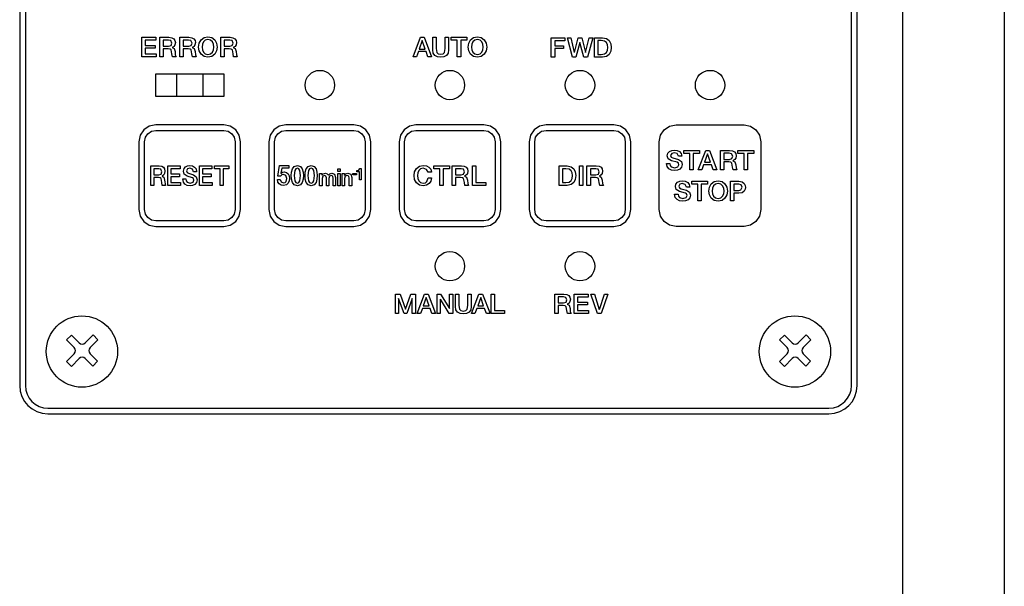
# Model space of a CAD drawing. Extents: x -133 to 431, y -151 to 361.
# Drawn here: x -84 to 3, y 207 to 257 of the extents above; entities that cross this region are included whole.
import ezdxf

# ---------------------------------------------------------------- set-up
doc = ezdxf.new("R2010")
doc.units = 0
doc.layers.add('____1', color=3, linetype='Continuous')

# ---------------------------------------------------------------- blocks, each defined once
blk = doc.blocks.new('AI9-BLK5')
at = {"layer": '____1', "color": 7}
for p, q in [((-27.918882, -2.570903), (-26.682781, -2.570903)), ((-27.918882, -4.287594), (-27.918882, -2.570903)), ((-26.682781, -2.570903), (-26.682781, -2.831007)), ((-3.958931, -4.287594), (-3.299712, -2.570903)), ((-3.299712, -2.570903), (-2.979835, -2.570903)), ((-2.979835, -2.570903), (-2.318377, -4.287594)), ((-0.58825, -2.831007), (-0.58825, -2.570903)), ((-0.58825, -2.570903), (0.801501, -2.570903)), ((0.801501, -2.570903), (0.801501, -2.831007)), ((-26.682781, -2.831007), (-27.61778, -2.831007)), ((-27.61778, -2.831007), (-27.61778, -3.28042)), ((-27.61778, -3.28042), (-26.752372, -3.28042)), ((-26.752372, -3.28042), (-26.752372, -3.525366)), ((-3.146233, -2.866147), (-3.405821, -3.604431)), ((-2.881478, -3.604431), (-3.139171, -2.866147)), ((-0.045131, -2.831007), (-0.58825, -2.831007)), ((-0.045131, -4.287594), (-0.045131, -2.831007)), ((0.801501, -2.831007), (0.255971, -2.831007)), ((0.255971, -2.831007), (0.255971, -4.287594)), ((8.258755, -4.32859), (8.258755, -2.611382)), ((8.258755, -2.611382), (9.444557, -2.611382)), ((8.559856, -2.871487), (8.559856, -3.3209)), ((9.444557, -2.871487), (8.559856, -2.871487)), ((8.559856, -3.3209), (9.336209, -3.3209)), ((9.336209, -3.3209), (9.336209, -3.566363)), ((9.444557, -2.611382), (9.444557, -2.871487)), ((10.128236, -4.32859), (9.676584, -2.611382)), ((9.676584, -2.611382), (9.981131, -2.611382)), ((9.981131, -2.611382), (10.291706, -3.924308)), ((10.296357, -3.924308), (10.643278, -2.611382)), ((10.789178, -3.014975), (10.438812, -4.32859)), ((10.643278, -2.611382), (10.950925, -2.611382)), ((11.138338, -4.32859), (10.794518, -3.014975)), ((10.950925, -2.611382), (11.287166, -3.924308)), ((11.291817, -3.924308), (11.612383, -2.611382)), ((11.91693, -2.611382), (11.443574, -4.32859)), ((11.612383, -2.611382), (11.91693, -2.611382)), ((-26.665728, -4.287594), (-27.918882, -4.287594)), ((-26.752372, -3.525366), (-27.61778, -3.525366)), ((-27.61778, -3.525366), (-27.61778, -4.028006)), ((-27.61778, -4.028006), (-26.665728, -4.028006)), ((-26.665728, -4.028006), (-26.665728, -4.287594)), ((-3.648356, -4.287594), (-3.958931, -4.287594)), ((-3.487298, -3.833013), (-3.648356, -4.287594)), ((-2.802413, -3.833013), (-3.487298, -3.833013)), ((-3.405821, -3.604431), (-2.881478, -3.604431)), ((-2.641182, -4.287594), (-2.802413, -3.833013)), ((-2.318377, -4.287594), (-2.641182, -4.287594)), ((0.255971, -4.287594), (-0.045131, -4.287594)), ((8.559856, -4.32859), (8.258755, -4.32859)), ((9.336209, -3.566363), (8.559856, -3.566363)), ((8.559856, -3.566363), (8.559856, -4.32859)), ((10.438812, -4.32859), (10.128236, -4.32859)), ((11.443574, -4.32859), (11.138338, -4.32859)), ((-26.68571, -7.786605), (-26.68571, -5.786899)), ((-26.68571, -5.786899), (-20.689693, -5.786899)), ((-24.834832, -7.785916), (-24.834832, -5.786899)), ((-24.834832, -5.786899), (-22.536953, -5.786899)), ((-22.536953, -5.786899), (-22.536953, -7.785916)), ((-20.689693, -5.786899), (-20.689693, -7.786605)), ((-20.689693, -7.786605), (-26.68571, -7.786605)), ((-22.536953, -7.785916), (-24.834832, -7.785916)), ((19.958988, -12.826435), (19.958988, -12.565641)), ((19.958988, -12.565641), (21.349257, -12.565641)), ((20.503314, -12.826435), (19.958988, -12.826435)), ((20.503314, -14.283538), (20.503314, -12.826435)), ((21.349257, -12.826435), (20.804415, -12.826435)), ((20.804415, -12.826435), (20.804415, -14.283538)), ((21.246765, -14.283538), (21.905295, -12.565641)), ((21.349257, -12.565641), (21.349257, -12.826435)), ((22.060497, -12.861575), (21.799875, -13.599687)), ((21.905295, -12.565641), (22.225172, -12.565641)), ((22.32353, -13.599687), (22.067042, -12.861575)), ((22.225172, -12.565641), (22.88732, -14.283538)), ((24.751461, -12.565641), (26.141901, -12.565641)), ((24.751461, -12.826435), (24.751461, -12.565641)), ((25.295269, -12.826435), (24.751461, -12.826435)), ((25.295269, -14.283538), (25.295269, -12.826435)), ((26.141901, -12.826435), (25.595854, -12.826435)), ((25.595854, -12.826435), (25.595854, -14.283538)), ((26.141901, -12.565641), (26.141901, -12.826435)), ((21.718399, -13.828786), (21.55734, -14.283538)), ((22.403284, -13.828786), (21.718399, -13.828786)), ((21.799875, -13.599687), (22.32353, -13.599687)), ((22.565031, -14.283538), (22.403284, -13.828786)), ((-25.637539, -13.924387), (-24.525463, -13.924387)), ((-25.637539, -15.642284), (-25.637539, -13.924387)), ((-24.525463, -14.184492), (-25.366755, -14.184492)), ((-25.366755, -14.184492), (-25.366755, -14.634421)), ((-25.366755, -14.634421), (-24.587646, -14.634421)), ((-24.587646, -14.634421), (-24.587646, -14.879367)), ((-24.525463, -13.924387), (-24.525463, -14.184492)), ((-22.83461, -13.924387), (-21.722016, -13.924387)), ((-22.83461, -15.642284), (-22.83461, -13.924387)), ((-21.722016, -14.184492), (-22.563825, -14.184492)), ((-22.563825, -14.184492), (-22.563825, -14.634421)), ((-22.563825, -14.634421), (-21.785234, -14.634421)), ((-21.785234, -14.634421), (-21.785234, -14.879367)), ((-21.722016, -13.924387), (-21.722016, -14.184492)), ((-21.49464, -13.924387), (-20.243726, -13.924387)), ((-21.49464, -14.184492), (-21.49464, -13.924387)), ((-21.005436, -14.184492), (-21.49464, -14.184492)), ((-21.005436, -15.642284), (-21.005436, -14.184492)), ((-20.243726, -14.184492), (-20.734824, -14.184492)), ((-20.734824, -14.184492), (-20.734824, -15.642284)), ((-20.243726, -13.924387), (-20.243726, -14.184492)), ((-10.611755, -14.183286), (-10.396609, -14.183286)), ((-10.611755, -14.409456), (-10.611755, -14.183286)), ((-10.396609, -14.409456), (-10.611755, -14.409456)), ((-10.611755, -15.682591), (-10.611755, -14.596353)), ((-10.611755, -14.596353), (-10.396609, -14.596353)), ((-10.396609, -14.183286), (-10.396609, -14.409456)), ((-10.396609, -14.596353), (-10.396609, -15.682591)), ((-9.27058, -14.720549), (-9.27058, -14.596353)), ((-9.27058, -14.596353), (-8.958971, -14.596353)), ((-8.958971, -14.720549), (-9.27058, -14.720549)), ((-8.958971, -14.596353), (-8.958971, -14.720549)), ((-2.132686, -13.924387), (-0.742418, -13.924387)), ((-2.132686, -14.184492), (-2.132686, -13.924387)), ((-1.588361, -14.184492), (-2.132686, -14.184492)), ((-1.588361, -15.642284), (-1.588361, -14.184492)), ((-0.742418, -14.184492), (-1.28726, -14.184492)), ((-1.28726, -14.184492), (-1.28726, -15.642284)), ((-0.742418, -13.924387), (-0.742418, -14.184492)), ((1.290705, -13.924387), (1.59129, -13.924387)), ((1.290705, -15.642284), (1.290705, -13.924387)), ((1.59129, -13.924387), (1.59129, -15.38149)), ((10.759894, -13.924387), (11.060479, -13.924387)), ((10.759894, -15.641595), (10.759894, -13.924387)), ((11.060479, -13.924387), (11.060479, -15.641595)), ((20.804415, -14.283538), (20.503314, -14.283538)), ((21.55734, -14.283538), (21.246765, -14.283538)), ((22.88732, -14.283538), (22.565031, -14.283538)), ((25.595854, -14.283538), (25.295269, -14.283538)), ((-24.509615, -15.642284), (-25.637539, -15.642284)), ((-24.587646, -14.879367), (-25.366755, -14.879367)), ((-25.366755, -14.879367), (-25.366755, -15.38149)), ((-25.366755, -15.38149), (-24.509615, -15.38149)), ((-24.509615, -15.38149), (-24.509615, -15.642284)), ((-21.707374, -15.642284), (-22.83461, -15.642284)), ((-21.785234, -14.879367), (-22.563825, -14.879367)), ((-22.563825, -14.879367), (-22.563825, -15.38149)), ((-22.563825, -15.38149), (-21.707374, -15.38149)), ((-21.707374, -15.38149), (-21.707374, -15.642284)), ((-20.734824, -15.642284), (-21.005436, -15.642284)), ((-1.28726, -15.642284), (-1.588361, -15.642284)), ((2.464277, -15.642284), (1.290705, -15.642284)), ((1.59129, -15.38149), (2.464277, -15.38149)), ((2.464277, -15.38149), (2.464277, -15.642284)), ((11.060479, -15.641595), (10.759894, -15.641595)), ((20.670228, -15.542032), (20.670228, -15.28296)), ((20.670228, -15.28296), (22.061186, -15.28296)), ((21.213864, -15.542032), (20.670228, -15.542032)), ((21.213864, -16.999135), (21.213864, -15.542032)), ((22.061186, -15.542032), (21.515655, -15.542032)), ((21.515655, -15.542032), (21.515655, -16.999135)), ((22.061186, -15.28296), (22.061186, -15.542032)), ((-10.396609, -15.682591), (-10.611755, -15.682591)), ((21.515655, -16.999135), (21.213864, -16.999135)), ((-5.519732, -26.95391), (-5.519732, -25.236186)), ((-5.519732, -25.236186), (-5.096157, -25.236186)), ((-5.233272, -25.629271), (-5.233272, -26.95391)), ((-4.751648, -26.95391), (-5.228621, -25.629271)), ((-5.096157, -25.236186), (-4.622801, -26.581323)), ((-4.617461, -26.581323), (-4.156335, -25.236186)), ((-4.028006, -25.629271), (-4.504462, -26.95391)), ((-4.156335, -25.236186), (-3.737412, -25.236186)), ((-4.024561, -26.95391), (-4.024561, -25.629271)), ((-3.737412, -25.236186), (-3.737412, -26.95391)), ((-3.603914, -26.95391), (-2.944695, -25.236186)), ((-2.790011, -25.532636), (-3.050115, -26.27092)), ((-2.944695, -25.236186), (-2.624818, -25.236186)), ((-2.525772, -26.27092), (-2.784154, -25.532636)), ((-2.624818, -25.236186), (-1.96336, -26.95391)), ((-1.837442, -25.236186), (-1.52101, -25.236186)), ((-1.837442, -26.95391), (-1.837442, -25.236186)), ((-1.551499, -25.690766), (-1.551499, -26.95391)), ((-0.763433, -26.95391), (-1.544436, -25.690766)), ((-1.52101, -25.236186), (-0.736561, -26.501742)), ((-0.731738, -26.501742), (-0.731738, -25.236186)), ((-0.731738, -25.236186), (-0.445279, -25.236186)), ((-0.445279, -25.236186), (-0.445279, -26.95391)), ((1.205783, -26.95391), (1.864313, -25.236186)), ((2.018998, -25.532636), (1.758204, -26.27092)), ((1.864313, -25.236186), (2.184191, -25.236186)), ((2.282548, -26.27092), (2.025372, -25.532636)), ((2.184191, -25.236186), (2.846166, -26.95391)), ((2.940044, -25.236186), (3.239423, -25.236186)), ((2.940044, -26.95391), (2.940044, -25.236186)), ((3.239423, -25.236186), (3.239423, -26.693806)), ((10.288261, -26.95391), (10.288261, -25.236186)), ((10.288261, -25.236186), (11.523844, -25.236186)), ((10.588156, -25.496979), (10.588156, -25.946909)), ((11.523844, -25.496979), (10.588156, -25.496979)), ((10.588156, -25.946909), (11.454081, -25.946909)), ((11.454081, -25.946909), (11.454081, -26.191855)), ((11.523844, -25.236186), (11.523844, -25.496979)), ((12.332925, -26.95391), (11.760006, -25.236186)), ((11.760006, -25.236186), (12.072304, -25.236186)), ((12.072304, -25.236186), (12.502252, -26.595448)), ((12.507591, -26.595448), (12.948219, -25.236186)), ((13.253455, -25.236186), (12.666927, -26.95391)), ((12.948219, -25.236186), (13.253455, -25.236186)), ((-5.233272, -26.95391), (-5.519732, -26.95391)), ((-4.504462, -26.95391), (-4.751648, -26.95391)), ((-3.737412, -26.95391), (-4.024561, -26.95391)), ((-3.293339, -26.95391), (-3.603914, -26.95391)), ((-3.132281, -26.49933), (-3.293339, -26.95391)), ((-2.447396, -26.49933), (-3.132281, -26.49933)), ((-3.050115, -26.27092), (-2.525772, -26.27092)), ((-2.286165, -26.95391), (-2.447396, -26.49933)), ((-1.96336, -26.95391), (-2.286165, -26.95391)), ((-1.551499, -26.95391), (-1.837442, -26.95391)), ((-0.445279, -26.95391), (-0.763433, -26.95391)), ((1.516187, -26.95391), (1.205783, -26.95391)), ((1.677417, -26.49933), (1.516187, -26.95391)), ((2.362302, -26.49933), (1.677417, -26.49933)), ((1.758204, -26.27092), (2.282548, -26.27092)), ((2.52336, -26.95391), (2.362302, -26.49933)), ((2.846166, -26.95391), (2.52336, -26.95391)), ((4.112927, -26.95391), (2.940044, -26.95391)), ((3.239423, -26.693806), (4.112927, -26.693806)), ((4.112927, -26.693806), (4.112927, -26.95391)), ((11.540898, -26.95391), (10.288261, -26.95391)), ((10.588156, -26.191855), (10.588156, -26.693806)), ((11.454081, -26.191855), (10.588156, -26.191855)), ((10.588156, -26.693806), (11.540898, -26.693806)), ((11.540898, -26.693806), (11.540898, -26.95391)), ((12.666927, -26.95391), (12.332925, -26.95391))]:
    blk.add_line(p, q, dxfattribs=at)
for points in [[(-26.344128, -2.570903), (-25.525057, -2.570903), (-25.276321, -2.602597), (-25.098726, -2.694237), (-24.992101, -2.840137), (-24.956616, -3.034957), (-24.99279, -3.238907), (-25.07685, -3.367753), (-25.240837, -3.468005), (-25.240837, -3.472139), (-25.074266, -3.557922), (-24.985383, -3.835942), (-24.96299, -4.111549), (-24.891676, -4.287594), (-25.213276, -4.287594), (-25.258923, -4.035068), (-25.326447, -3.690042), (-25.431006, -3.607704), (-25.600505, -3.581005), (-26.043544, -3.581005), (-26.043544, -4.287594), (-26.344128, -4.287594), (-26.344128, -2.570903)], [(-24.574038, -2.570903), (-23.75445, -2.570903), (-23.506231, -2.602597), (-23.328809, -2.694237), (-23.222355, -2.840137), (-23.186698, -3.034957), (-23.222872, -3.238907), (-23.307104, -3.367753), (-23.470919, -3.468005), (-23.470919, -3.472139), (-23.304176, -3.557922), (-23.215465, -3.835942), (-23.193072, -4.111549), (-23.122275, -4.287594), (-23.443875, -4.287594), (-23.489695, -4.035068), (-23.556702, -3.690042), (-23.661088, -3.607704), (-23.831104, -3.581005), (-24.272937, -3.581005), (-24.272937, -4.287594), (-24.574038, -4.287594), (-24.574038, -2.570903)], [(-21.256239, -3.428731), (-21.312566, -3.777375), (-21.475175, -4.063662), (-21.733902, -4.257449), (-22.078756, -4.32859), (-22.422921, -4.257449), (-22.681303, -4.063662), (-22.843739, -3.777375), (-22.900239, -3.428731), (-22.843739, -3.082327), (-22.681303, -2.796039), (-22.422921, -2.601219), (-22.078756, -2.529389), (-21.733902, -2.601219), (-21.475175, -2.796039), (-21.312566, -3.082327), (-21.256239, -3.428731)], [(-20.93929, -2.570903), (-20.11953, -2.570903), (-19.871655, -2.602597), (-19.693888, -2.694237), (-19.586918, -2.840137), (-19.551261, -3.034957), (-19.587435, -3.238907), (-19.671667, -3.367753), (-19.835999, -3.468005), (-19.835999, -3.472139), (-19.668911, -3.557922), (-19.580545, -3.835942), (-19.557807, -4.111549), (-19.486838, -4.287594), (-19.809644, -4.287594), (-19.854774, -4.035068), (-19.921954, -3.690042), (-20.026512, -3.607704), (-20.196872, -3.581005), (-20.638706, -3.581005), (-20.638706, -4.287594), (-20.93929, -4.287594), (-20.93929, -2.570903)], [(-2.221225, -2.570903), (-1.919952, -2.570903), (-1.919952, -3.571703), (-1.864141, -3.906738), (-1.743563, -4.023699), (-1.51567, -4.069002), (-1.288121, -4.023699), (-1.167543, -3.906738), (-1.111388, -3.571703), (-1.111388, -2.570903), (-0.812009, -2.570903), (-0.812009, -3.67006), (-0.862652, -3.958587), (-1.005451, -4.164259), (-1.22766, -4.287594), (-1.51567, -4.32859), (-1.804713, -4.287594), (-2.027266, -4.164259), (-2.170582, -3.958587), (-2.221225, -3.67006), (-2.221225, -2.570903)], [(2.552127, -3.428731), (2.495627, -3.777375), (2.333019, -4.063662), (2.074292, -4.257449), (1.729438, -4.32859), (1.384928, -4.257449), (1.125857, -4.063662), (0.962904, -3.777375), (0.906405, -3.428731), (0.962904, -3.082327), (1.125857, -2.796039), (1.384928, -2.601219), (1.729438, -2.529389), (2.074292, -2.601219), (2.333019, -2.796039), (2.495627, -3.082327), (2.552127, -3.428731)], [(-26.043544, -3.351389), (-25.550206, -3.351389), (-25.331615, -3.283521), (-25.256684, -3.078882), (-25.347462, -2.86408), (-25.555546, -2.815849), (-26.043544, -2.815849), (-26.043544, -3.351389)], [(-24.272937, -3.351389), (-23.780805, -3.351389), (-23.562042, -3.283521), (-23.487283, -3.078882), (-23.577889, -2.86408), (-23.785456, -2.815849), (-24.272937, -2.815849), (-24.272937, -3.351389)], [(-22.600171, -3.428731), (-22.570543, -3.669888), (-22.477525, -3.87935), (-22.315434, -4.027144), (-22.078756, -4.083127), (-21.841389, -4.027144), (-21.679125, -3.87935), (-21.585935, -3.669888), (-21.556135, -3.428731), (-21.585935, -3.187919), (-21.679125, -2.978457), (-21.841389, -2.830835), (-22.078756, -2.774852), (-22.315434, -2.830835), (-22.477525, -2.978457), (-22.570543, -3.187919), (-22.600171, -3.428731)], [(-20.638706, -3.351389), (-20.145368, -3.351389), (-19.926949, -3.283521), (-19.852363, -3.078882), (-19.943141, -2.86408), (-20.151225, -2.815849), (-20.638706, -2.815849), (-20.638706, -3.351389)], [(1.208023, -3.428731), (1.237823, -3.669888), (1.331013, -3.87935), (1.493104, -4.027144), (1.729438, -4.083127), (1.966288, -4.027144), (2.128552, -3.87935), (2.221742, -3.669888), (2.251542, -3.428731), (2.221742, -3.187919), (2.128552, -2.978457), (1.966288, -2.830835), (1.729438, -2.774852), (1.493104, -2.830835), (1.331013, -2.978457), (1.237823, -3.187919), (1.208023, -3.428731)], [(12.084017, -2.611382), (12.795774, -2.611382), (13.136838, -2.678906), (13.372655, -2.863047), (13.509253, -3.135898), (13.55335, -3.469728), (13.509253, -3.803558), (13.372655, -4.076754), (13.136838, -4.261066), (12.795774, -4.32859), (12.084017, -4.32859), (12.084017, -2.611382)], [(12.384602, -4.083127), (12.679846, -4.083127), (12.968028, -4.035929), (13.143039, -3.906222), (13.229511, -3.711574), (13.252766, -3.469728), (13.229511, -3.228054), (13.143039, -3.033579), (12.968028, -2.904043), (12.679846, -2.856845), (12.384602, -2.856845), (12.384602, -4.083127)], [(-20.687798, -10.284127), (-26.683815, -10.284127), (-27.266208, -10.402638), (-27.742837, -10.724755), (-28.064954, -11.201728), (-28.18312, -11.784121), (-28.18312, -17.780138), (-28.064954, -18.362703), (-27.742837, -18.839332), (-27.266208, -19.161277), (-26.683815, -19.279443), (-20.687798, -19.279443), (-20.105922, -19.161277), (-19.629121, -18.839332), (-19.307004, -18.362703), (-19.188493, -17.780138), (-19.188493, -11.784121), (-19.307004, -11.201728), (-19.629121, -10.724755), (-20.105922, -10.402638), (-20.687798, -10.284127)], [(-9.193926, -10.284127), (-15.19046, -10.284127), (-15.773025, -10.402638), (-16.249999, -10.724755), (-16.572115, -11.201728), (-16.690282, -11.784121), (-16.690282, -17.780138), (-16.572115, -18.362703), (-16.249999, -18.839332), (-15.773025, -19.161277), (-15.19046, -19.279443), (-9.193926, -19.279443), (-8.612222, -19.161277), (-8.135593, -18.839332), (-7.813477, -18.362703), (-7.695138, -17.780138), (-7.695138, -11.784121), (-7.813477, -11.201728), (-8.135593, -10.724755), (-8.612222, -10.402638), (-9.193926, -10.284127)], [(2.299601, -10.284127), (-3.696932, -10.284127), (-4.278981, -10.402638), (-4.755438, -10.724755), (-5.077554, -11.201556), (-5.195721, -11.783432), (-5.195721, -17.780655), (-5.077554, -18.362876), (-4.755438, -18.839332), (-4.278981, -19.161277), (-3.696932, -19.279443), (2.299601, -19.279443), (2.88165, -19.161277), (3.358451, -18.839332), (3.680568, -18.362876), (3.798907, -17.780655), (3.798907, -11.783432), (3.680568, -11.201556), (3.358451, -10.724755), (2.88165, -10.402638), (2.299601, -10.284127)], [(13.793646, -10.284127), (7.795907, -10.284127), (7.213858, -10.402638), (6.737401, -10.724755), (6.415457, -11.201556), (6.297118, -11.783432), (6.297118, -17.780655), (6.415457, -18.362876), (6.737401, -18.839332), (7.213858, -19.161277), (7.795907, -19.279443), (13.793646, -19.279443), (14.37535, -19.161277), (14.851807, -18.839332), (15.173923, -18.362876), (15.292262, -17.780655), (15.292262, -11.783432), (15.173923, -11.201556), (14.851807, -10.724755), (14.37535, -10.402638), (13.793646, -10.284127)], [(26.785101, -17.780655), (26.666762, -18.362876), (26.344645, -18.839332), (25.868188, -19.161277), (25.286484, -19.279443), (19.289779, -19.279443), (18.707558, -19.161277), (18.230929, -18.839332), (17.908812, -18.362876), (17.790645, -17.780655), (17.790645, -11.783432), (17.908812, -11.201556), (18.230929, -10.724755), (18.707558, -10.402638), (19.289779, -10.284127), (25.286484, -10.284127), (25.868188, -10.402638), (26.344645, -10.724755), (26.666762, -11.201556), (26.785101, -11.783432), (26.785101, -17.780655)], [(-19.688376, -17.780138), (-19.767097, -18.168572), (-19.981726, -18.486555), (-20.299536, -18.701356), (-20.687798, -18.780249), (-26.683815, -18.780249), (-27.072422, -18.701356), (-27.390232, -18.486555), (-27.604689, -18.168572), (-27.683409, -17.780138), (-27.683409, -11.784121), (-27.604689, -11.395859), (-27.390232, -11.078049), (-27.072422, -10.86342), (-26.683815, -10.784527), (-20.687798, -10.784527), (-20.299536, -10.86342), (-19.981726, -11.078049), (-19.767097, -11.395859), (-19.688376, -11.784121), (-19.688376, -17.780138)], [(-8.194849, -17.780138), (-8.273741, -18.168572), (-8.488543, -18.486555), (-8.806181, -18.701356), (-9.193926, -18.780249), (-15.19046, -18.780249), (-15.579066, -18.701356), (-15.897049, -18.486555), (-16.111678, -18.168572), (-16.190571, -17.780138), (-16.190571, -11.784121), (-16.111678, -11.395859), (-15.897049, -11.078049), (-15.579066, -10.86342), (-15.19046, -10.784527), (-9.193926, -10.784527), (-8.806181, -10.86342), (-8.488543, -11.078049), (-8.273741, -11.395859), (-8.194849, -11.784121), (-8.194849, -17.780138)], [(3.299196, -17.780655), (3.220303, -18.168745), (3.005674, -18.486555), (2.687863, -18.701356), (2.299601, -18.780249), (-3.696932, -18.780249), (-4.085366, -18.701356), (-4.403349, -18.486555), (-4.61815, -18.168745), (-4.697215, -17.780655), (-4.697215, -11.783432), (-4.61815, -11.395515), (-4.403349, -11.077877), (-4.085366, -10.86342), (-3.696932, -10.784527), (2.299601, -10.784527), (2.687863, -10.86342), (3.005674, -11.077877), (3.220303, -11.395515), (3.299196, -11.783432), (3.299196, -17.780655)], [(14.792034, -17.780655), (14.713142, -18.168745), (14.498684, -18.486555), (14.181219, -18.701356), (13.793646, -18.780249), (7.795907, -18.780249), (7.407817, -18.701356), (7.090007, -18.486555), (6.875205, -18.168745), (6.796312, -17.780655), (6.796312, -11.783432), (6.875205, -11.395515), (7.090007, -11.077877), (7.407817, -10.86342), (7.795907, -10.784527), (13.793646, -10.784527), (14.181219, -10.86342), (14.498684, -11.077877), (14.713142, -11.395515), (14.792034, -11.783432), (14.792034, -17.780655)], [(18.734946, -13.710447), (18.769225, -13.878739), (18.862242, -13.992944), (19.169717, -14.078383), (19.45032, -13.996562), (19.532486, -13.819484), (19.488044, -13.673584), (19.391237, -13.606749), (18.879123, -13.464983), (18.578366, -13.285838), (18.498957, -13.030212), (18.553389, -12.805248), (18.696361, -12.647979), (18.897555, -12.555478), (19.126481, -12.525161), (19.379351, -12.560646), (19.58933, -12.665205), (19.732473, -12.836943), (19.785528, -13.073621), (19.484943, -13.073621), (19.372116, -12.83901), (19.115285, -12.770108), (18.905134, -12.816961), (18.800058, -12.994039), (18.856386, -13.137183), (19.004008, -13.215386), (19.499585, -13.34785), (19.75056, -13.524584), (19.834104, -13.78555), (19.77502, -14.031702), (19.619302, -14.198789), (19.400194, -14.293873), (19.150425, -14.323846), (18.874472, -14.288017), (18.648302, -14.176912), (18.493962, -13.986054), (18.433845, -13.710447), (18.734946, -13.710447)], [(23.200651, -12.565641), (24.019722, -12.565641), (24.267942, -12.597336), (24.445709, -12.688976), (24.552507, -12.835048), (24.588163, -13.030212), (24.551817, -13.23399), (24.467585, -13.362664), (24.303943, -13.462744), (24.303943, -13.467912), (24.469996, -13.553178), (24.558191, -13.83068), (24.581101, -14.106805), (24.651898, -14.283538), (24.330298, -14.283538), (24.28465, -14.030324), (24.217643, -13.685125), (24.113257, -13.602615), (23.943069, -13.575743), (23.501236, -13.575743), (23.501236, -14.283538), (23.200651, -14.283538), (23.200651, -12.565641)], [(23.501236, -13.34785), (23.994057, -13.34785), (24.212303, -13.279293), (24.28689, -13.073621), (24.196111, -12.859508), (23.9882, -12.811104), (23.501236, -12.811104), (23.501236, -13.34785)], [(-24.031608, -15.069709), (-24.000774, -15.237485), (-23.916714, -15.35169), (-23.640245, -15.437645), (-23.387031, -15.355307), (-23.313306, -15.17754), (-23.353269, -15.03233), (-23.44043, -14.966012), (-23.901556, -14.823729), (-24.171823, -14.644067), (-24.243137, -14.388441), (-24.194044, -14.163993), (-24.065542, -14.006725), (-23.884675, -13.914224), (-23.67883, -13.883907), (-23.450593, -13.919219), (-23.261629, -14.023606), (-23.132955, -14.195171), (-23.085413, -14.431677), (-23.356025, -14.431677), (-23.457655, -14.197411), (-23.688821, -14.128853), (-23.878301, -14.175879), (-23.973041, -14.352612), (-23.922226, -14.495928), (-23.789073, -14.574132), (-23.343795, -14.705907), (-23.11728, -14.883157), (-23.042004, -15.144123), (-23.095059, -15.390447), (-23.23493, -15.557534), (-23.431989, -15.652619), (-23.657126, -15.682591), (-23.905518, -15.64659), (-24.109123, -15.535486), (-24.24796, -15.3448), (-24.30222, -15.069709), (-24.031608, -15.069709)], [(-15.745809, -13.88339), (-14.940862, -13.88339), (-14.940862, -14.135227), (-15.556673, -14.135227), (-15.636255, -14.575338), (-15.632293, -14.579989), (-15.502241, -14.482148), (-15.345144, -14.449247), (-15.13775, -14.493172), (-14.98496, -14.614267), (-14.890564, -14.797546), (-14.85818, -15.027679), (-14.888497, -15.241102), (-14.983582, -15.441262), (-15.150496, -15.589574), (-15.395443, -15.647451), (-15.606627, -15.613862), (-15.777504, -15.514126), (-15.893948, -15.349451), (-15.94149, -15.121385), (-15.687242, -15.121385), (-15.600943, -15.337221), (-15.400783, -15.412496), (-15.264874, -15.382524), (-15.175473, -15.301219), (-15.111395, -15.032846), (-15.182708, -14.78101), (-15.407845, -14.671973), (-15.557707, -14.705562), (-15.659165, -14.829586), (-15.912207, -14.829586), (-15.745809, -13.88339)], [(-13.637238, -14.782732), (-13.658598, -15.089001), (-13.739041, -15.379768), (-13.903372, -15.597153), (-14.176223, -15.682591), (-14.44873, -15.597153), (-14.612889, -15.379768), (-14.693332, -15.089001), (-14.714692, -14.782732), (-14.693332, -14.476291), (-14.612889, -14.185525), (-14.44873, -13.968656), (-14.176223, -13.88339), (-13.903372, -13.968656), (-13.739041, -14.185525), (-13.658598, -14.476291), (-13.637238, -14.782732)], [(-12.422153, -14.782732), (-12.44334, -15.089001), (-12.523611, -15.379768), (-12.68777, -15.597153), (-12.960621, -15.682591), (-13.233301, -15.597153), (-13.39746, -15.379768), (-13.47773, -15.089001), (-13.498918, -14.782732), (-13.47773, -14.476291), (-13.39746, -14.185525), (-13.233301, -13.968656), (-12.960621, -13.88339), (-12.68777, -13.968656), (-12.523611, -14.185525), (-12.44334, -14.476291), (-12.422153, -14.782732)], [(-2.620684, -14.470951), (-2.759866, -14.225144), (-3.049082, -14.128853), (-3.28576, -14.184836), (-3.447679, -14.332631), (-3.540697, -14.542093), (-3.570497, -14.783249), (-3.540697, -15.024406), (-3.447679, -15.23404), (-3.28576, -15.381835), (-3.049082, -15.437645), (-2.870626, -15.402505), (-2.738851, -15.306559), (-2.610693, -14.987716), (-2.317171, -14.987716), (-2.384006, -15.269524), (-2.536624, -15.489149), (-2.76245, -15.631776), (-3.049082, -15.682591), (-3.393419, -15.61145), (-3.651973, -15.418008), (-3.814582, -15.131893), (-3.871082, -14.783249), (-3.814582, -14.436673), (-3.651973, -14.150385), (-3.393419, -13.955737), (-3.049082, -13.883907), (-2.775886, -13.923526), (-2.552816, -14.03842), (-2.395547, -14.222904), (-2.3201, -14.470951), (-2.620684, -14.470951)], [(-27.12806, -13.924387), (-26.390982, -13.924387), (-26.16774, -13.95591), (-26.008059, -14.047377), (-25.912113, -14.193277), (-25.880074, -14.388441), (-25.91263, -14.592908), (-25.98825, -14.721754), (-26.135528, -14.822007), (-26.135528, -14.826657), (-25.985838, -14.912096), (-25.906429, -15.189943), (-25.821507, -15.642284), (-26.112101, -15.642284), (-26.152409, -15.389069), (-26.21287, -15.043871), (-26.306921, -14.961188), (-26.460056, -14.934489), (-26.857964, -14.934489), (-26.857964, -15.642284), (-27.12806, -15.642284), (-27.12806, -13.924387)], [(-26.857964, -14.705907), (-26.414925, -14.705907), (-26.217866, -14.637694), (-26.150686, -14.431677), (-26.232163, -14.218254), (-26.419059, -14.170367), (-26.857964, -14.170367), (-26.857964, -14.705907)], [(-13.89097, -14.782732), (-13.950053, -14.314889), (-14.037731, -14.170884), (-14.176223, -14.117657), (-14.314372, -14.170884), (-14.401877, -14.314889), (-14.460961, -14.782732), (-14.401877, -15.25161), (-14.314372, -15.394926), (-14.176223, -15.447636), (-14.037731, -15.394926), (-13.950053, -15.25161), (-13.89097, -14.782732)], [(-12.675884, -14.782732), (-12.734623, -14.314889), (-12.822129, -14.170884), (-12.960621, -14.117657), (-13.098598, -14.170884), (-13.185931, -14.314889), (-13.24467, -14.782732), (-13.185931, -15.25161), (-13.098598, -15.394926), (-12.960621, -15.447636), (-12.822129, -15.394926), (-12.734623, -15.25161), (-12.675884, -14.782732)], [(-12.214069, -14.596353), (-12.010292, -14.596353), (-12.010292, -14.748109), (-12.004435, -14.748109), (-11.888163, -14.61754), (-11.704367, -14.567759), (-11.538486, -14.611511), (-11.429621, -14.748109), (-11.302497, -14.61599), (-11.12318, -14.567759), (-10.882884, -14.651819), (-10.796929, -14.932594), (-10.796929, -15.682591), (-11.011903, -15.682591), (-11.011903, -15.048005), (-11.037914, -14.836993), (-11.190015, -14.756377), (-11.348317, -14.83217), (-11.397409, -15.046282), (-11.397409, -15.682591), (-11.613072, -15.682591), (-11.613072, -14.985476), (-11.650107, -14.813911), (-11.784638, -14.756377), (-11.933811, -14.830103), (-11.999095, -15.037497), (-11.999095, -15.682591), (-12.214069, -15.682591), (-12.214069, -14.596353)], [(-10.230211, -14.596353), (-10.025745, -14.596353), (-10.025745, -14.756377), (-10.022816, -14.760339), (-9.893625, -14.61909), (-9.71827, -14.567759), (-9.464883, -14.660432), (-9.372038, -14.936728), (-9.372038, -15.682591), (-9.588218, -15.682591), (-9.588218, -15.000118), (-9.637482, -14.814427), (-9.778559, -14.756377), (-9.950986, -14.839232), (-10.015237, -15.042148), (-10.015237, -15.682591), (-10.230211, -15.682591), (-10.230211, -14.596353)], [(-8.91384, -14.324535), (-8.74503, -14.287155), (-8.651841, -14.158653), (-8.532296, -14.158653), (-8.532296, -15.158248), (-8.692837, -15.158248), (-8.692837, -14.452176), (-8.91384, -14.452176), (-8.91384, -14.324535)], [(-0.50574, -13.924387), (0.313331, -13.924387), (0.561723, -13.95591), (0.739317, -14.047377), (0.846115, -14.193277), (0.881772, -14.388441), (0.845426, -14.592908), (0.761194, -14.721754), (0.597552, -14.822007), (0.597552, -14.826657), (0.763605, -14.912096), (0.8518, -15.189943), (0.87471, -15.46555), (0.945679, -15.642284), (0.623907, -15.642284), (0.578259, -15.389069), (0.511424, -15.043871), (0.406866, -14.961188), (0.236678, -14.934489), (-0.205155, -14.934489), (-0.205155, -15.642284), (-0.50574, -15.642284), (-0.50574, -13.924387)], [(-0.205155, -14.705907), (0.287665, -14.705907), (0.506429, -14.637694), (0.581188, -14.431677), (0.490237, -14.218254), (0.282326, -14.170367), (-0.205155, -14.170367), (-0.205155, -14.705907)], [(8.950703, -13.924387), (9.662459, -13.924387), (10.004213, -13.991911), (10.24003, -14.176051), (10.376628, -14.448903), (10.420553, -14.782732), (10.376628, -15.116907), (10.24003, -15.389931), (10.004213, -15.574071), (9.662459, -15.641595), (8.950703, -15.641595), (8.950703, -13.924387)], [(9.251804, -15.395615), (9.547049, -15.395615), (9.835403, -15.348417), (10.009897, -15.218709), (10.095852, -15.024234), (10.118934, -14.782732), (10.095852, -14.540887), (10.009897, -14.346411), (9.835403, -14.216876), (9.547049, -14.16985), (9.251804, -14.16985), (9.251804, -15.395615)], [(11.40895, -13.924387), (12.228022, -13.924387), (12.476069, -13.95591), (12.653836, -14.047377), (12.760634, -14.193104), (12.796463, -14.387752), (12.760117, -14.592563), (12.676057, -14.721582), (12.512242, -14.822007), (12.512242, -14.826141), (12.678296, -14.911579), (12.76649, -15.189943), (12.7894, -15.465206), (12.860369, -15.641595), (12.538081, -15.641595), (12.492261, -15.388553), (12.425598, -15.043526), (12.321384, -14.961188), (12.151369, -14.934489), (11.709018, -14.934489), (11.709018, -15.641595), (11.40895, -15.641595), (11.40895, -13.924387)], [(11.709018, -14.70539), (12.201667, -14.70539), (12.420775, -14.637005), (12.495361, -14.431677), (12.404755, -14.217909), (12.197016, -14.16985), (11.709018, -14.16985), (11.709018, -14.70539)], [(19.455143, -16.427938), (19.489077, -16.595369), (19.582095, -16.70923), (19.889742, -16.794668), (20.170517, -16.712503), (20.253027, -16.53508), (20.208069, -16.389697), (20.110745, -16.323035), (19.598631, -16.181269), (19.298391, -16.001607), (19.219499, -15.745981), (19.273931, -15.521189), (19.41673, -15.363748), (19.617752, -15.271247), (19.846506, -15.24093), (20.099893, -15.276242), (20.309871, -15.380801), (20.453187, -15.552711), (20.506242, -15.789906), (20.204968, -15.789906), (20.091969, -15.554951), (19.834793, -15.485704), (19.625159, -15.533247), (19.520083, -15.710669), (19.576238, -15.853468), (19.72455, -15.932189), (20.21961, -16.063447), (20.47093, -16.240008), (20.554301, -16.501146), (20.495045, -16.747643), (20.339671, -16.91473), (20.120736, -17.009642), (19.871139, -17.039615), (19.594497, -17.003786), (19.368327, -16.893026), (19.214331, -16.702684), (19.15387, -16.427938), (19.455143, -16.427938)], [(23.820596, -16.140272), (23.764096, -16.488916), (23.601316, -16.774859), (23.342589, -16.968301), (22.997907, -17.039615), (22.653742, -16.968301), (22.394843, -16.774859), (22.232062, -16.488916), (22.175391, -16.140272), (22.232062, -15.793868), (22.394843, -15.507581), (22.653742, -15.31276), (22.997907, -15.24093), (23.342589, -15.31276), (23.601316, -15.507581), (23.764096, -15.793868), (23.820596, -16.140272)], [(22.476492, -16.140272), (22.506292, -16.381601), (22.59931, -16.591063), (22.761229, -16.738858), (22.997907, -16.794668), (23.234757, -16.738858), (23.397021, -16.591063), (23.490211, -16.381601), (23.520011, -16.140272), (23.490211, -15.899288), (23.397021, -15.689654), (23.234757, -15.541859), (22.997907, -15.485704), (22.761229, -15.541859), (22.59931, -15.689654), (22.506292, -15.899288), (22.476492, -16.140272)], [(24.080184, -15.28296), (24.837071, -15.28296), (25.135589, -15.335843), (25.313528, -15.468134), (25.399483, -15.640734), (25.421876, -15.814539), (25.399483, -15.986277), (25.313528, -16.156981), (25.135589, -16.287722), (24.837071, -16.339916), (24.380079, -16.339916), (24.380079, -16.999135), (24.080184, -16.999135), (24.080184, -15.28296)], [(24.380079, -16.095142), (24.820018, -16.095142), (25.021212, -16.034163), (25.120603, -15.811438), (25.032581, -15.584923), (24.825358, -15.527907), (24.380079, -15.527907), (24.380079, -16.095142)], [(-0.215663, -25.236186), (0.085438, -25.236186), (0.085438, -26.237503), (0.141249, -26.573055), (0.262, -26.690188), (0.48972, -26.735491), (0.717097, -26.690188), (0.837847, -26.573055), (0.894002, -26.237503), (0.894002, -25.236186), (1.193381, -25.236186), (1.193381, -26.33586), (1.14291, -26.624387), (0.999939, -26.830231), (0.777903, -26.953394), (0.48972, -26.99439), (0.200849, -26.953394), (-0.021704, -26.830231), (-0.16502, -26.624387), (-0.215663, -26.33586), (-0.215663, -25.236186)], [(8.558651, -25.236186), (9.378411, -25.236186), (9.626286, -25.267881), (9.804053, -25.35952), (9.910851, -25.505592), (9.94668, -25.700757), (9.910334, -25.904879), (9.825929, -26.033725), (9.661254, -26.134322), (9.661254, -26.138456), (9.828341, -26.224067), (9.916707, -26.501742), (9.939617, -26.777349), (10.010586, -26.95391), (9.687609, -26.95391), (9.64265, -26.700868), (9.575471, -26.356186), (9.471084, -26.274021), (9.301069, -26.247493), (8.858719, -26.247493), (8.858719, -26.95391), (8.558651, -26.95391), (8.558651, -25.236186)], [(8.858719, -26.018395), (9.351884, -26.018395), (9.57082, -25.950009), (9.645578, -25.744165), (9.554628, -25.530741), (9.346027, -25.482855), (8.858719, -25.482855), (8.858719, -26.018395)]]:
    blk.add_lwpolyline(points, dxfattribs=at)
for centre, radius in [((-12.193054, -6.78701), 1.298973), ((-0.69901, -6.78701), 1.29949), ((10.794776, -6.78701), 1.299232), ((22.288131, -6.78701), 1.299748), ((-0.69901, -22.777766), 1.29949), ((10.794776, -22.777766), 1.299232)]:
    blk.add_circle(centre, radius, dxfattribs=at)
blk = doc.blocks.new('AI9-BLK4')
at = {"layer": '____1', "color": 7}
blk.add_blockref('AI9-BLK5', (0, 0), dxfattribs=at)
blk = doc.blocks.new('AI9-BLK3')
at = {"layer": '____1', "color": 7}
for p, q in [((34.5, 36.5), (-34.5, 36.5)), ((-36.5, 34.5), (-36.5, -34.5)), ((36.5, -34.5), (36.5, 34.5)), ((-34.5, -36.5), (34.5, -36.5))]:
    blk.add_line(p, q, dxfattribs=at)
for points in [[(-34.5, 36.5), (-35.604, 36.5), (-36.5, 35.605), (-36.5, 34.5)], [(36.5, 34.5), (36.5, 35.605), (35.605, 36.5), (34.5, 36.5)], [(-36.5, -34.5), (-36.5, -35.605), (-35.604, -36.5), (-34.5, -36.5)], [(34.5, -36.5), (35.605, -36.5), (36.5, -35.605), (36.5, -34.5)]]:
    blk.add_open_spline(points, degree=3, dxfattribs=at)
blk = doc.blocks.new('AI9-BLK2')
at = {"layer": '____1', "color": 7}
for p, q in [((34.5, 36.5), (-34.5, 36.5)), ((-36.5, 34.5), (-36.5, -34.5)), ((36.5, -34.5), (36.5, 34.5)), ((-34.5, -36.5), (34.5, -36.5))]:
    blk.add_line(p, q, dxfattribs=at)
for points in [[(-34.5, 36.5), (-35.604, 36.5), (-36.5, 35.605), (-36.5, 34.5)], [(36.5, 34.5), (36.5, 35.605), (35.605, 36.5), (34.5, 36.5)], [(-36.5, -34.5), (-36.5, -35.605), (-35.604, -36.5), (-34.5, -36.5)], [(34.5, -36.5), (35.605, -36.5), (36.5, -35.605), (36.5, -34.5)]]:
    blk.add_open_spline(points, degree=3, dxfattribs=at)

msp = doc.modelspace()

# ---------------------------------------------------------------- linework, layer by layer
at = {"layer": '____1', "color": 7}
for p, q in [((-5.551, 325.387), (-5.551, 75.387)), ((3.449, 316.387), (3.449, 84.387)), ((-83.551, 293.887), (-83.551, 224.887)), ((-9.551, 224.887), (-9.551, 293.887)), ((-79.404, 228.911), (-78.975, 229.341)), ((-78.724, 228.231), (-79.404, 228.911)), ((-78.295, 228.661), (-78.975, 229.341)), ((-77.758, 228.661), (-77.069, 229.35)), ((-77.329, 228.231), (-76.64, 228.92)), ((-76.64, 228.92), (-77.069, 229.35)), ((-16.404, 228.911), (-15.975, 229.341)), ((-15.724, 228.231), (-16.404, 228.911)), ((-15.295, 228.661), (-15.975, 229.341)), ((-14.758, 228.661), (-14.069, 229.35)), ((-14.329, 228.231), (-13.64, 228.92)), ((-13.64, 228.92), (-14.069, 229.35)), ((-79.41, 227.009), (-78.724, 227.694)), ((-78.981, 226.579), (-78.295, 227.265)), ((-77.097, 226.604), (-77.758, 227.265)), ((-76.667, 227.033), (-77.329, 227.694)), ((-16.41, 227.009), (-15.724, 227.694)), ((-15.981, 226.579), (-15.295, 227.265)), ((-14.097, 226.604), (-14.758, 227.265)), ((-13.667, 227.033), (-14.329, 227.694)), ((-78.981, 226.579), (-79.41, 227.009)), ((-77.097, 226.604), (-76.667, 227.033)), ((-15.981, 226.579), (-16.41, 227.009)), ((-14.097, 226.604), (-13.667, 227.033)), ((-81.051, 222.387), (-12.051, 222.387))]:
    msp.add_line(p, q, dxfattribs=at)
for centre in [(-78.051, 227.887), (-15.051, 227.887)]:
    msp.add_circle(centre, 3.15, dxfattribs=at)
for points in [[(-78.724, 227.694), (-78.576, 227.843), (-78.576, 228.083), (-78.724, 228.231)], [(-78.295, 228.661), (-78.147, 228.512), (-77.907, 228.512), (-77.758, 228.661)], [(-77.329, 228.231), (-77.477, 228.083), (-77.477, 227.843), (-77.329, 227.694)], [(-15.724, 227.694), (-15.576, 227.843), (-15.576, 228.083), (-15.724, 228.231)], [(-15.295, 228.661), (-15.147, 228.512), (-14.906, 228.512), (-14.758, 228.661)], [(-14.329, 228.231), (-14.477, 228.083), (-14.477, 227.843), (-14.329, 227.694)], [(-77.758, 227.265), (-77.907, 227.413), (-78.147, 227.413), (-78.295, 227.265)], [(-14.758, 227.265), (-14.906, 227.413), (-15.147, 227.413), (-15.295, 227.265)], [(-83.551, 224.887), (-83.551, 223.507), (-82.431, 222.387), (-81.051, 222.387)], [(-12.051, 222.387), (-10.67, 222.387), (-9.551, 223.507), (-9.551, 224.887)]]:
    msp.add_open_spline(points, degree=3, dxfattribs=at)

# ---------------------------------------------------------------- block references
for name, p in [('AI9-BLK3', (-46.551, 259.387)), ('AI9-BLK2', (-46.551, 259.387)), ('AI9-BLK4', (-44.838, 258.195))]:
    msp.add_blockref(name, p, dxfattribs=at)

doc.saveas('drawing.dxf')
